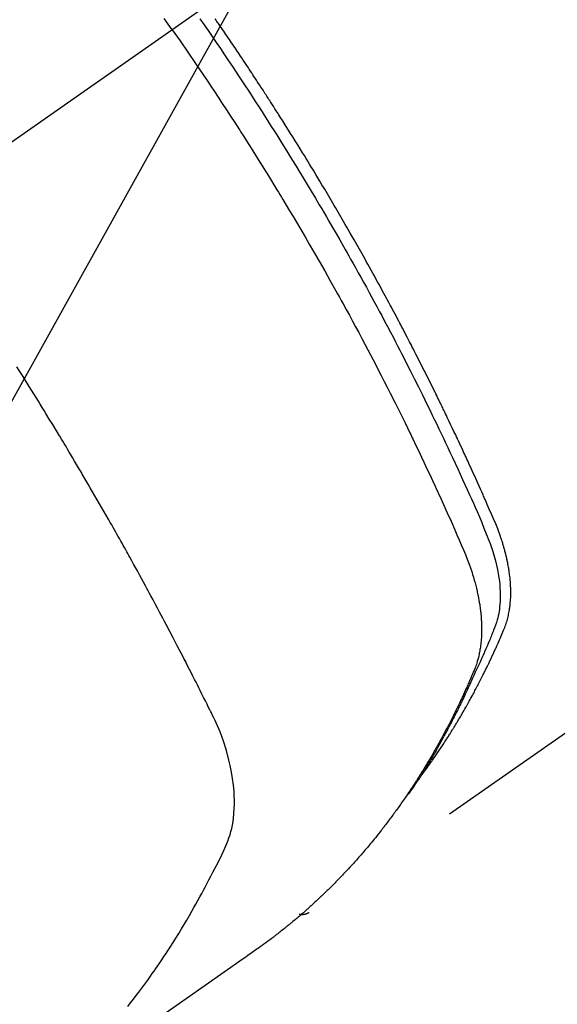
# Model space of a CAD drawing. Extents: x 0 to 26473, y -25 to 8845.
# Drawn here: x 15688 to 15703, y 6892 to 6920 of the extents above; entities that cross this region are included whole.
import ezdxf

# ---------------------------------------------------------------- set-up
doc = ezdxf.new("R2010")
doc.units = 0
doc.header["$LTSCALE"] = 50
doc.header["$MEASUREMENT"] = 0
doc.linetypes.add('CENTER2', pattern=[1.125, 0.75, -0.125, 0.125, -0.125])
doc.linetypes.add('HIDDEN', pattern=[0.375, 0.25, -0.125])
doc.layers.get('0').update_dxf_attribs({"linetype": 'CONTINUOUS'})
doc.layers.get('DEFPOINTS').update_dxf_attribs({"color": 146, "linetype": 'CONTINUOUS'})
doc.layers.add('150-機器', color=8, linetype='CONTINUOUS')
doc.layers.add('160-文字', color=254, linetype='CONTINUOUS')
doc.styles.add('KH001', font='txt')
doc.dimstyles.new('KH1xx015', dxfattribs={"dimscale": 10, "dimtxt": 3.8, "dimasz": 0.8, "dimexe": 0.3, "dimexo": 1.2, "dimgap": 0.5, "dimtad": 3, "dimdec": 1, "dimdsep": 46, "dimlunit": 6, "dimtxsty": 'KH001', "dimblk": 'DOT', "dimcen": 1, "dimdle": 1, "dimclrd": 256, "dimclre": 256, "dimclrt": 256, "dimadec": 0, "dimazin": 0, "dimtfac": 1, "dimtdec": 1, "dimtix": 1, "dimtmove": 2, "dimatfit": 3, "dimldrblk": 'CLOSEDBLANK', "dimfxl": 1, "dimtolj": 1, "dimtzin": 0, "dimlwd": -1, "dimlwe": -1, "dimarcsym": 0})
doc.dimstyles.new('KH1xx030', dxfattribs={"dimscale": 30, "dimtxt": 2, "dimasz": 0.6, "dimexe": 0.3, "dimexo": 1.2, "dimgap": 0.5, "dimtad": 3, "dimdec": 1, "dimdsep": 46, "dimlunit": 6, "dimtxsty": 'KH001', "dimblk": 'DOT', "dimcen": 1, "dimdle": 1, "dimclrd": 256, "dimclre": 256, "dimclrt": 256, "dimadec": 0, "dimazin": 0, "dimtfac": 1, "dimtdec": 1, "dimtix": 1, "dimtmove": 2, "dimatfit": 3, "dimldrblk": 'CLOSEDBLANK', "dimfxl": 1, "dimtolj": 1, "dimtzin": 0, "dimlwd": -1, "dimlwe": -1, "dimarcsym": 0})

# ---------------------------------------------------------------- blocks, each defined once
blk = doc.blocks.new('F402_H')
at = {"layer": '150-機器', "color": 13, "linetype": 'CENTER2'}
blk.add_line((0, 0), (244.018, -170.863), dxfattribs=at)
at = {"layer": '150-機器', "color": 13, "linetype": 'HIDDEN'}
blk.add_line((140.96, -126.704), (201.303, -168.957), dxfattribs=at)
for points in [[(205.21, -143.69), (205.437, -143.368)], [(198.111, -165.067), (198.069, -165.013), (198.028, -164.96), (197.987, -164.906), (197.947, -164.852), (197.913, -164.806), (197.88, -164.76), (197.847, -164.714), (197.815, -164.667), (197.801, -164.648), (197.788, -164.628), (197.774, -164.609), (197.761, -164.59), (197.739, -164.558), (197.717, -164.527), (197.695, -164.496), (197.674, -164.465), (197.655, -164.438), (197.636, -164.41), (197.617, -164.383), (197.599, -164.355), (197.577, -164.323), (197.556, -164.291), (197.535, -164.259), (197.514, -164.227), (197.477, -164.172), (197.44, -164.116), (197.403, -164.06), (197.367, -164.004), (197.351, -163.98), (197.336, -163.956), (197.321, -163.932), (197.305, -163.908), (197.29, -163.883), (197.275, -163.859), (197.259, -163.834), (197.244, -163.81), (197.229, -163.785), (197.213, -163.76), (197.198, -163.735), (197.183, -163.711), (197.172, -163.695), (197.162, -163.678), (197.152, -163.662), (197.142, -163.646), (197.122, -163.613), (197.102, -163.58), (197.082, -163.547), (197.063, -163.514), (197.048, -163.489), (197.032, -163.464), (197.017, -163.439), (197.002, -163.414), (196.982, -163.381), (196.963, -163.347), (196.944, -163.314), (196.924, -163.28), (196.91, -163.255), (196.895, -163.23), (196.88, -163.205), (196.866, -163.18), (196.851, -163.154), (196.837, -163.129), (196.822, -163.103), (196.808, -163.078), (196.798, -163.061), (196.788, -163.044), (196.779, -163.027), (196.769, -163.01), (196.76, -162.993), (196.75, -162.976), (196.741, -162.959), (196.731, -162.942), (196.708, -162.899), (196.684, -162.856), (196.66, -162.814), (196.637, -162.771), (196.618, -162.737), (196.599, -162.702), (196.581, -162.668), (196.562, -162.634), (196.544, -162.599), (196.525, -162.564), (196.507, -162.529), (196.488, -162.494), (196.477, -162.472), (196.466, -162.45), (196.454, -162.428), (196.443, -162.406), (196.423, -162.367), (196.403, -162.328), (196.383, -162.288), (196.363, -162.249), (196.345, -162.214), (196.327, -162.179), (196.309, -162.143), (196.291, -162.108), (196.278, -162.081), (196.265, -162.055), (196.252, -162.028), (196.239, -162.002), (196.226, -161.975), (196.213, -161.948), (196.199, -161.921), (196.186, -161.894), (196.178, -161.876), (196.169, -161.859), (196.161, -161.841), (196.152, -161.823), (196.118, -161.751), (196.084, -161.679), (196.05, -161.606), (196.016, -161.534), (196.004, -161.507), (195.992, -161.48), (195.979, -161.452), (195.967, -161.425), (195.954, -161.398), (195.942, -161.371), (195.929, -161.343), (195.917, -161.316), (195.909, -161.297), (195.901, -161.279), (195.893, -161.261), (195.885, -161.242), (195.864, -161.196), (195.844, -161.15), (195.824, -161.104), (195.804, -161.058), (195.784, -161.012), (195.764, -160.965), (195.744, -160.919), (195.725, -160.872), (195.709, -160.834), (195.693, -160.796), (195.678, -160.757), (195.664, -160.719), (195.651, -160.68), (195.638, -160.642), (195.627, -160.603), (195.616, -160.563), (195.606, -160.526), (195.597, -160.488), (195.588, -160.45), (195.58, -160.411), (195.572, -160.372), (195.564, -160.332), (195.558, -160.292), (195.552, -160.252), (195.548, -160.223), (195.544, -160.195), (195.541, -160.166), (195.538, -160.137), (195.533, -160.088), (195.529, -160.039), (195.525, -159.99), (195.522, -159.94), (195.521, -159.907), (195.52, -159.873), (195.52, -159.839), (195.519, -159.805), (195.52, -159.768), (195.52, -159.73), (195.521, -159.692), (195.522, -159.654), (195.523, -159.626), (195.524, -159.598), (195.526, -159.57), (195.527, -159.542), (195.531, -159.488), (195.536, -159.434), (195.541, -159.38), (195.547, -159.327), (195.552, -159.287), (195.557, -159.247), (195.563, -159.207), (195.569, -159.167), (195.574, -159.133), (195.579, -159.1), (195.584, -159.066), (195.59, -159.033), (195.595, -159.011), (195.599, -158.988), (195.604, -158.966), (195.608, -158.943), (195.613, -158.917), (195.619, -158.891), (195.624, -158.864), (195.63, -158.838), (195.635, -158.815), (195.64, -158.792), (195.645, -158.77), (195.651, -158.747), (195.658, -158.72), (195.664, -158.693), (195.671, -158.666), (195.678, -158.64), (195.685, -158.612), (195.693, -158.585), (195.7, -158.558), (195.707, -158.531), (195.714, -158.507), (195.721, -158.484), (195.728, -158.461), (195.734, -158.438), (195.743, -158.411), (195.751, -158.384), (195.759, -158.357), (195.768, -158.33), (195.779, -158.295), (195.79, -158.26), (195.802, -158.225), (195.814, -158.19), (195.824, -158.163), (195.833, -158.136), (195.843, -158.109), (195.853, -158.082), (195.863, -158.055), (195.873, -158.028), (195.883, -158.001), (195.893, -157.974), (195.951, -157.831), (196.011, -157.688), (196.072, -157.547), (196.135, -157.405), (196.164, -157.338), (196.194, -157.271), (196.223, -157.203), (196.253, -157.136), (196.267, -157.102), (196.282, -157.069), (196.297, -157.035), (196.312, -157.001), (196.349, -156.917), (196.386, -156.833), (196.424, -156.749), (196.462, -156.665), (196.492, -156.598), (196.522, -156.531), (196.553, -156.463), (196.583, -156.396), (196.614, -156.329), (196.645, -156.261), (196.675, -156.194), (196.706, -156.127), (196.729, -156.076), (196.752, -156.026), (196.776, -155.975), (196.799, -155.925), (196.822, -155.875), (196.845, -155.824), (196.869, -155.774), (196.892, -155.724), (196.924, -155.656), (196.955, -155.589), (196.987, -155.521), (197.018, -155.454), (197.026, -155.437), (197.033, -155.42), (197.041, -155.403), (197.049, -155.387), (197.073, -155.336), (197.097, -155.286), (197.121, -155.235), (197.145, -155.185), (197.193, -155.084), (197.241, -154.983), (197.289, -154.882), (197.338, -154.781), (197.362, -154.731), (197.386, -154.681), (197.41, -154.631), (197.435, -154.58), (197.451, -154.547), (197.467, -154.513), (197.483, -154.479), (197.5, -154.446), (197.516, -154.412), (197.533, -154.379), (197.549, -154.345), (197.566, -154.312), (197.59, -154.261), (197.615, -154.21), (197.64, -154.16), (197.665, -154.109), (197.698, -154.042), (197.731, -153.975), (197.764, -153.908), (197.798, -153.841), (197.831, -153.774), (197.864, -153.706), (197.898, -153.639), (197.931, -153.572), (197.965, -153.505), (197.999, -153.438), (198.033, -153.371), (198.067, -153.304), (198.101, -153.237), (198.135, -153.17), (198.169, -153.103), (198.203, -153.036), (198.237, -152.969), (198.272, -152.902), (198.306, -152.835), (198.34, -152.769), (198.366, -152.718), (198.393, -152.668), (198.419, -152.618), (198.445, -152.568), (198.488, -152.484), (198.532, -152.401), (198.575, -152.317), (198.619, -152.234), (198.645, -152.184), (198.671, -152.134), (198.697, -152.084), (198.724, -152.034), (198.759, -151.967), (198.794, -151.9), (198.83, -151.833), (198.866, -151.766), (198.901, -151.7), (198.937, -151.633), (198.973, -151.567), (199.008, -151.5), (199.044, -151.433), (199.08, -151.367), (199.116, -151.3), (199.152, -151.234), (199.197, -151.151), (199.243, -151.068), (199.288, -150.984), (199.334, -150.901), (199.379, -150.818), (199.425, -150.735), (199.471, -150.652), (199.517, -150.569), (199.563, -150.486), (199.609, -150.403), (199.655, -150.32), (199.701, -150.238), (199.738, -150.171), (199.776, -150.105), (199.813, -150.039), (199.85, -149.972), (199.888, -149.906), (199.926, -149.839), (199.963, -149.773), (200.001, -149.706), (200.029, -149.657), (200.058, -149.607), (200.086, -149.558), (200.114, -149.508), (200.162, -149.425), (200.209, -149.343), (200.257, -149.26), (200.305, -149.177), (200.343, -149.112), (200.382, -149.046), (200.42, -148.98), (200.459, -148.914), (200.497, -148.848), (200.536, -148.782), (200.574, -148.716), (200.613, -148.651), (200.651, -148.585), (200.69, -148.519), (200.729, -148.453), (200.768, -148.388), (200.807, -148.322), (200.846, -148.257), (200.885, -148.191), (200.924, -148.126), (200.983, -148.027), (201.042, -147.929), (201.101, -147.831), (201.161, -147.733), (201.19, -147.684), (201.22, -147.635), (201.25, -147.586), (201.279, -147.537), (201.329, -147.455), (201.379, -147.374), (201.429, -147.292), (201.48, -147.211), (201.55, -147.097), (201.62, -146.983), (201.691, -146.869), (201.762, -146.756), (201.823, -146.658), (201.884, -146.561), (201.945, -146.463), (202.007, -146.366), (202.037, -146.317), (202.068, -146.268), (202.099, -146.22), (202.13, -146.171), (202.156, -146.13), (202.182, -146.089), (202.208, -146.048), (202.235, -146.007), (202.271, -145.951), (202.307, -145.895), (202.343, -145.839), (202.379, -145.783), (202.4, -145.75), (202.42, -145.718), (202.441, -145.685), (202.462, -145.653), (202.483, -145.62), (202.504, -145.588), (202.525, -145.555), (202.546, -145.523), (202.556, -145.507), (202.567, -145.491), (202.577, -145.475), (202.588, -145.459), (202.63, -145.395), (202.672, -145.331), (202.714, -145.266), (202.756, -145.202), (202.777, -145.17), (202.798, -145.138), (202.819, -145.105), (202.84, -145.073), (202.872, -145.025), (202.903, -144.977), (202.935, -144.929), (202.966, -144.88), (202.988, -144.848), (203.009, -144.816), (203.03, -144.784), (203.051, -144.752), (203.094, -144.689), (203.136, -144.625), (203.179, -144.561), (203.221, -144.498), (203.253, -144.45), (203.286, -144.402), (203.318, -144.354), (203.35, -144.307), (203.382, -144.259), (203.414, -144.211), (203.447, -144.163), (203.479, -144.116), (203.511, -144.068), (203.543, -144.02), (203.575, -143.972), (203.608, -143.925), (203.64, -143.877), (203.673, -143.83), (203.706, -143.782), (203.738, -143.735), (203.771, -143.687), (203.803, -143.64), (203.836, -143.593), (203.868, -143.546), (203.89, -143.514), (203.912, -143.482), (203.934, -143.451), (203.955, -143.419), (203.98, -143.384)], [(204.417, -143.383), (204.301, -143.55), (204.186, -143.717), (204.07, -143.884), (203.951, -144.059), (203.833, -144.233), (203.715, -144.408), (203.597, -144.583), (203.488, -144.746), (203.379, -144.908), (203.271, -145.071), (203.163, -145.235), (203.003, -145.478), (202.844, -145.723), (202.686, -145.968), (202.529, -146.213), (202.451, -146.335), (202.374, -146.457), (202.296, -146.58), (202.219, -146.702), (202.131, -146.842), (202.044, -146.982), (201.957, -147.122), (201.87, -147.262), (201.767, -147.428), (201.665, -147.595), (201.563, -147.761), (201.462, -147.928), (201.346, -148.12), (201.23, -148.313), (201.114, -148.506), (201, -148.7), (200.931, -148.816), (200.863, -148.932), (200.795, -149.048), (200.727, -149.164), (200.622, -149.345), (200.517, -149.526), (200.413, -149.707), (200.309, -149.889), (200.257, -149.98), (200.206, -150.071), (200.154, -150.162), (200.103, -150.254), (200.029, -150.384), (199.956, -150.514), (199.884, -150.644), (199.811, -150.774), (199.732, -150.917), (199.653, -151.061), (199.575, -151.205), (199.497, -151.349), (199.426, -151.479), (199.355, -151.61), (199.285, -151.741), (199.214, -151.872), (199.13, -152.029), (199.047, -152.186), (198.964, -152.343), (198.881, -152.501), (198.82, -152.619), (198.758, -152.737), (198.697, -152.856), (198.636, -152.974), (198.602, -153.04), (198.569, -153.106), (198.535, -153.172), (198.501, -153.238), (198.388, -153.461), (198.275, -153.685), (198.163, -153.91), (198.051, -154.134), (197.98, -154.279), (197.909, -154.425), (197.838, -154.57), (197.767, -154.716), (197.703, -154.848), (197.639, -154.98), (197.576, -155.112), (197.512, -155.245), (197.449, -155.377), (197.386, -155.51), (197.323, -155.642), (197.261, -155.775), (197.186, -155.933), (197.112, -156.092), (197.038, -156.251), (196.964, -156.411), (196.897, -156.556), (196.83, -156.703), (196.764, -156.849), (196.697, -156.995), (196.643, -157.114), (196.589, -157.233), (196.535, -157.353), (196.483, -157.473), (196.417, -157.632), (196.352, -157.793), (196.288, -157.953), (196.224, -158.113), (196.195, -158.183), (196.166, -158.253), (196.138, -158.323), (196.11, -158.393), (196.09, -158.449), (196.07, -158.506), (196.051, -158.562), (196.032, -158.619), (196.011, -158.686), (195.992, -158.753), (195.973, -158.82), (195.955, -158.888), (195.926, -159.009), (195.9, -159.131), (195.878, -159.253), (195.859, -159.376), (195.847, -159.472), (195.837, -159.568), (195.83, -159.665), (195.825, -159.762), (195.823, -159.835), (195.823, -159.908), (195.824, -159.982), (195.827, -160.055), (195.832, -160.126), (195.838, -160.196), (195.846, -160.267), (195.856, -160.337), (195.866, -160.398), (195.877, -160.459), (195.89, -160.519), (195.906, -160.579), (195.929, -160.654), (195.955, -160.728), (195.983, -160.801), (196.012, -160.874), (196.026, -160.908), (196.04, -160.942), (196.053, -160.976), (196.067, -161.009), (196.083, -161.049), (196.099, -161.088), (196.114, -161.127), (196.13, -161.166), (196.164, -161.247), (196.199, -161.328), (196.233, -161.409), (196.268, -161.49), (196.283, -161.524), (196.297, -161.557), (196.312, -161.59), (196.326, -161.623), (196.346, -161.669), (196.366, -161.714), (196.387, -161.759), (196.408, -161.804), (196.436, -161.861), (196.465, -161.917), (196.494, -161.974), (196.521, -162.031), (196.541, -162.076), (196.561, -162.12), (196.58, -162.165), (196.599, -162.21), (196.612, -162.241), (196.626, -162.272), (196.64, -162.302), (196.653, -162.333), (196.695, -162.425), (196.737, -162.517), (196.779, -162.609), (196.821, -162.7), (196.844, -162.748), (196.866, -162.796), (196.889, -162.844), (196.911, -162.891), (196.928, -162.926), (196.945, -162.96), (196.962, -162.994), (196.979, -163.029), (196.995, -163.063), (197.012, -163.097), (197.029, -163.131), (197.046, -163.165), (197.07, -163.212), (197.093, -163.258), (197.117, -163.305), (197.141, -163.352), (197.167, -163.402), (197.193, -163.453), (197.22, -163.504), (197.246, -163.554), (197.264, -163.588), (197.281, -163.621), (197.299, -163.654), (197.317, -163.688), (197.335, -163.721), (197.352, -163.755), (197.37, -163.788), (197.388, -163.821), (197.406, -163.855), (197.424, -163.888), (197.442, -163.92), (197.46, -163.953), (197.496, -164.019), (197.532, -164.085), (197.568, -164.151), (197.605, -164.217), (197.619, -164.242), (197.633, -164.266), (197.646, -164.291), (197.66, -164.315), (197.683, -164.356), (197.706, -164.397), (197.73, -164.438), (197.753, -164.479), (197.779, -164.524), (197.805, -164.568), (197.831, -164.612), (197.857, -164.657), (197.888, -164.709), (197.919, -164.761), (197.951, -164.812), (197.983, -164.864), (197.997, -164.887), (198.012, -164.911), (198.027, -164.934), (198.041, -164.957), (198.071, -165.004), (198.101, -165.051), (198.131, -165.097), (198.162, -165.144), (198.184, -165.178), (198.207, -165.213), (198.23, -165.247), (198.254, -165.281), (198.27, -165.304), (198.285, -165.327), (198.301, -165.349), (198.317, -165.372), (198.351, -165.42), (198.386, -165.468), (198.421, -165.515), (198.456, -165.563)], [(205.21, -143.69), (204.986, -144.013), (204.762, -144.337), (204.54, -144.662), (204.319, -144.987), (204.213, -145.145), (204.107, -145.302), (204.002, -145.46), (203.897, -145.619), (203.778, -145.8), (203.659, -145.982), (203.541, -146.163), (203.422, -146.345), (203.393, -146.391), (203.363, -146.436), (203.334, -146.482), (203.305, -146.527), (203.279, -146.567), (203.254, -146.606), (203.229, -146.646), (203.204, -146.685), (202.953, -147.08), (202.705, -147.476), (202.458, -147.873), (202.213, -148.271), (202.171, -148.34), (202.129, -148.409), (202.087, -148.478), (202.045, -148.548), (201.947, -148.709), (201.85, -148.872), (201.753, -149.034), (201.656, -149.196), (201.533, -149.405), (201.41, -149.614), (201.288, -149.824), (201.166, -150.034), (201.005, -150.314), (200.845, -150.594), (200.687, -150.876), (200.529, -151.157), (200.477, -151.251), (200.425, -151.345), (200.373, -151.439), (200.321, -151.533), (200.231, -151.697), (200.141, -151.862), (200.051, -152.027), (199.962, -152.192), (199.873, -152.357), (199.785, -152.522), (199.697, -152.687), (199.61, -152.853), (199.535, -152.994), (199.461, -153.136), (199.387, -153.278), (199.313, -153.421), (199.228, -153.586), (199.143, -153.752), (199.058, -153.918), (198.974, -154.085), (198.83, -154.369), (198.688, -154.654), (198.547, -154.94), (198.407, -155.226), (198.384, -155.273), (198.361, -155.321), (198.338, -155.369), (198.315, -155.416), (198.235, -155.583), (198.155, -155.75), (198.076, -155.917), (197.996, -156.084), (197.918, -156.251), (197.84, -156.418), (197.762, -156.585), (197.684, -156.752), (197.651, -156.824), (197.618, -156.896), (197.585, -156.968), (197.552, -157.039), (197.444, -157.278), (197.337, -157.517), (197.23, -157.756), (197.124, -157.996), (197.061, -158.139), (196.998, -158.282), (196.936, -158.426), (196.875, -158.57), (196.819, -158.705), (196.766, -158.841), (196.714, -158.978), (196.665, -159.115), (196.638, -159.195), (196.613, -159.275), (196.588, -159.355), (196.565, -159.436), (196.543, -159.514), (196.523, -159.593), (196.503, -159.673), (196.485, -159.752), (196.477, -159.786), (196.469, -159.82), (196.462, -159.855), (196.454, -159.889), (196.442, -159.952), (196.431, -160.014), (196.42, -160.077), (196.41, -160.14), (196.404, -160.183), (196.398, -160.225), (196.392, -160.268), (196.387, -160.311), (196.378, -160.394), (196.37, -160.477), (196.363, -160.56), (196.358, -160.644), (196.356, -160.711), (196.354, -160.778), (196.353, -160.845), (196.354, -160.912), (196.356, -160.968), (196.358, -161.024), (196.361, -161.08), (196.365, -161.135), (196.369, -161.181), (196.373, -161.227), (196.378, -161.272), (196.384, -161.318), (196.389, -161.354), (196.395, -161.391), (196.401, -161.427), (196.407, -161.463), (196.413, -161.498), (196.42, -161.533), (196.428, -161.568), (196.436, -161.603), (196.448, -161.655), (196.462, -161.707), (196.477, -161.759), (196.492, -161.81), (196.505, -161.849), (196.519, -161.888), (196.533, -161.926), (196.548, -161.964), (196.56, -161.995), (196.572, -162.025), (196.585, -162.055), (196.597, -162.085), (196.612, -162.119), (196.626, -162.152), (196.64, -162.185), (196.655, -162.218), (196.672, -162.258), (196.689, -162.297), (196.706, -162.337), (196.723, -162.376), (196.738, -162.409), (196.752, -162.442), (196.767, -162.474), (196.782, -162.507), (196.797, -162.54), (196.811, -162.572), (196.826, -162.605), (196.841, -162.637), (196.856, -162.67), (196.871, -162.702), (196.885, -162.735), (196.9, -162.767), (196.915, -162.8), (196.93, -162.832), (196.945, -162.864), (196.96, -162.896), (196.98, -162.937), (196.999, -162.978), (197.019, -163.019), (197.039, -163.06), (197.056, -163.095), (197.074, -163.131), (197.091, -163.167), (197.109, -163.202), (197.124, -163.234), (197.14, -163.266), (197.156, -163.298), (197.171, -163.33), (197.2, -163.386), (197.228, -163.443), (197.257, -163.499), (197.286, -163.556), (197.296, -163.574), (197.306, -163.593), (197.316, -163.612), (197.325, -163.631), (197.345, -163.668), (197.365, -163.705), (197.384, -163.742), (197.404, -163.779), (197.42, -163.81), (197.436, -163.841), (197.453, -163.872), (197.469, -163.903), (197.483, -163.927), (197.496, -163.952), (197.51, -163.976), (197.523, -164), (197.54, -164.031), (197.557, -164.062), (197.574, -164.092), (197.591, -164.123), (197.604, -164.147), (197.617, -164.171), (197.631, -164.196), (197.644, -164.22), (197.658, -164.244), (197.672, -164.268), (197.686, -164.292), (197.7, -164.316), (197.71, -164.334), (197.72, -164.353), (197.73, -164.371), (197.741, -164.389), (197.761, -164.425), (197.782, -164.461), (197.803, -164.497), (197.825, -164.533), (197.839, -164.557), (197.853, -164.58), (197.867, -164.604), (197.881, -164.627), (197.899, -164.657), (197.917, -164.687), (197.934, -164.716), (197.952, -164.746), (197.966, -164.77), (197.98, -164.793), (197.995, -164.816), (198.009, -164.84), (198.031, -164.875), (198.052, -164.91), (198.074, -164.945), (198.096, -164.98), (198.11, -165.004), (198.125, -165.027), (198.139, -165.05), (198.154, -165.073), (198.176, -165.108), (198.198, -165.143), (198.22, -165.177), (198.243, -165.211), (198.261, -165.24), (198.28, -165.268), (198.298, -165.297), (198.317, -165.325), (198.332, -165.348), (198.347, -165.371), (198.362, -165.394), (198.377, -165.417), (198.399, -165.451), (198.422, -165.485), (198.445, -165.519), (198.468, -165.553), (198.487, -165.581), (198.506, -165.609), (198.525, -165.638), (198.544, -165.666), (198.571, -165.705), (198.598, -165.744), (198.625, -165.782), (198.653, -165.821), (198.676, -165.854), (198.699, -165.888), (198.723, -165.921), (198.746, -165.954), (198.77, -165.987), (198.793, -166.02), (198.816, -166.053), (198.84, -166.085), (198.856, -166.107), (198.873, -166.129), (198.889, -166.15), (198.905, -166.172), (198.929, -166.204), (198.953, -166.237), (198.977, -166.269), (199.001, -166.301), (199.025, -166.334), (199.049, -166.366), (199.074, -166.398), (199.098, -166.43), (199.114, -166.451), (199.131, -166.473), (199.147, -166.494), (199.164, -166.515), (199.189, -166.547), (199.213, -166.579), (199.238, -166.61), (199.263, -166.642), (199.304, -166.694), (199.346, -166.747), (199.387, -166.799), (199.429, -166.851), (199.463, -166.892), (199.497, -166.933), (199.531, -166.974), (199.565, -167.015), (199.59, -167.046), (199.616, -167.076), (199.642, -167.107), (199.667, -167.137), (199.693, -167.167), (199.719, -167.198), (199.745, -167.228), (199.771, -167.258), (199.806, -167.298), (199.841, -167.338), (199.876, -167.378), (199.912, -167.417), (199.938, -167.447), (199.964, -167.477), (199.991, -167.507), (200.017, -167.536), (200.044, -167.566), (200.07, -167.595), (200.097, -167.624), (200.124, -167.654), (200.169, -167.702), (200.214, -167.75), (200.259, -167.798), (200.304, -167.846), (200.341, -167.884), (200.377, -167.922), (200.414, -167.96), (200.45, -167.998), (200.468, -168.017), (200.487, -168.036), (200.505, -168.055), (200.524, -168.074), (200.56, -168.111), (200.597, -168.148), (200.634, -168.185), (200.672, -168.222), (200.69, -168.241), (200.709, -168.259), (200.728, -168.277), (200.747, -168.296), (200.775, -168.323), (200.803, -168.351), (200.832, -168.378), (200.86, -168.405), (200.879, -168.423), (200.897, -168.441), (200.916, -168.459), (200.935, -168.477), (200.963, -168.504), (200.992, -168.532), (201.02, -168.559), (201.049, -168.585), (201.088, -168.621), (201.126, -168.656), (201.165, -168.691), (201.204, -168.726), (201.233, -168.753), (201.262, -168.779), (201.291, -168.805), (201.32, -168.831), (201.34, -168.849), (201.359, -168.866), (201.379, -168.883), (201.398, -168.9), (201.418, -168.918), (201.437, -168.935), (201.457, -168.953), (201.476, -168.97), (201.488, -168.98), (201.5, -168.99), (201.512, -169), (201.524, -169.01), (201.552, -169.034), (201.58, -169.058), (201.608, -169.082), (201.636, -169.106), (201.666, -169.131), (201.695, -169.156), (201.725, -169.181), (201.755, -169.206), (201.775, -169.223), (201.795, -169.239), (201.816, -169.256), (201.836, -169.272), (201.856, -169.289), (201.876, -169.305), (201.896, -169.322), (201.916, -169.338), (201.936, -169.355), (201.957, -169.371), (201.977, -169.388), (201.998, -169.404), (202.008, -169.412), (202.018, -169.42), (202.028, -169.428), (202.039, -169.436), (202.069, -169.46), (202.1, -169.484), (202.131, -169.508), (202.161, -169.532), (202.182, -169.548), (202.202, -169.564), (202.223, -169.58), (202.244, -169.596), (202.264, -169.612), (202.285, -169.628), (202.305, -169.643), (202.326, -169.659), (202.377, -169.699), (202.429, -169.738), (202.482, -169.777), (202.534, -169.815), (202.587, -169.853), (202.64, -169.891), (202.693, -169.929), (202.746, -169.967), (202.782, -169.992), (202.817, -170.018), (202.853, -170.043), (202.889, -170.068), (202.962, -170.12), (203.035, -170.171), (203.108, -170.222), (203.181, -170.273), (204.816, -171.416), (206.451, -172.56)], [(206.481, -171.634), (206.401, -171.532), (206.321, -171.43), (206.243, -171.327), (206.165, -171.224), (206.08, -171.11), (205.996, -170.996), (205.913, -170.881), (205.831, -170.766), (205.781, -170.695), (205.731, -170.624), (205.682, -170.553), (205.632, -170.482), (205.57, -170.391), (205.509, -170.301), (205.448, -170.209), (205.387, -170.118), (205.358, -170.073), (205.329, -170.029), (205.3, -169.984), (205.271, -169.939), (205.188, -169.81), (205.107, -169.68), (205.026, -169.549), (204.946, -169.418), (204.87, -169.292), (204.794, -169.165), (204.72, -169.038), (204.646, -168.91), (204.588, -168.808), (204.531, -168.706), (204.474, -168.603), (204.417, -168.5), (204.366, -168.407), (204.316, -168.313), (204.265, -168.219), (204.216, -168.125), (204.159, -168.016), (204.103, -167.906), (204.047, -167.796), (203.99, -167.686), (203.89, -167.494), (203.792, -167.301), (203.701, -167.105), (203.618, -166.906), (203.586, -166.816), (203.557, -166.726), (203.531, -166.635), (203.508, -166.543), (203.48, -166.401), (203.458, -166.259), (203.443, -166.115), (203.434, -165.971), (203.431, -165.85), (203.431, -165.73), (203.434, -165.609), (203.441, -165.489), (203.459, -165.302), (203.484, -165.116), (203.515, -164.931), (203.552, -164.747), (203.561, -164.707), (203.57, -164.668), (203.579, -164.628), (203.588, -164.589), (203.661, -164.317), (203.744, -164.048), (203.84, -163.783), (203.951, -163.525), (203.985, -163.453), (204.02, -163.382), (204.055, -163.311), (204.09, -163.24), (204.108, -163.205), (204.126, -163.169), (204.144, -163.133), (204.161, -163.098), (204.174, -163.071), (204.188, -163.044), (204.201, -163.018), (204.214, -162.991), (204.263, -162.893), (204.311, -162.795), (204.36, -162.697), (204.409, -162.599), (204.45, -162.519), (204.49, -162.438), (204.53, -162.358), (204.571, -162.278), (204.619, -162.183), (204.662, -162.096), (204.715, -161.993), (204.789, -161.851), (204.812, -161.806), (204.832, -161.767), (204.845, -161.742), (204.844, -161.743), (204.84, -161.751), (204.835, -161.76), (204.83, -161.77), (204.825, -161.779), (204.822, -161.784), (204.839, -161.752), (204.867, -161.698), (204.899, -161.637), (205.067, -161.314), (205.183, -161.092), (205.277, -160.911), (205.383, -160.709), (205.43, -160.62), (205.477, -160.531), (205.524, -160.442), (205.571, -160.353), (205.634, -160.237), (205.696, -160.121), (205.758, -160.006), (205.821, -159.89), (205.859, -159.818), (205.897, -159.747), (205.936, -159.675), (205.974, -159.604), (206.032, -159.497), (206.091, -159.39), (206.149, -159.284), (206.208, -159.177), (206.262, -159.079), (206.316, -158.981), (206.371, -158.883), (206.425, -158.785), (206.454, -158.731), (206.484, -158.678), (206.513, -158.625), (206.543, -158.571), (206.578, -158.509), (206.613, -158.447), (206.648, -158.385), (206.683, -158.323), (206.693, -158.305), (206.703, -158.287), (206.713, -158.269), (206.723, -158.251), (206.758, -158.189), (206.793, -158.127), (206.828, -158.064), (206.863, -158.002), (206.904, -157.931), (206.944, -157.86), (206.985, -157.788), (207.025, -157.717), (207.091, -157.602), (207.157, -157.487), (207.223, -157.371), (207.29, -157.256), (207.356, -157.14), (207.423, -157.025), (207.49, -156.91), (207.557, -156.794), (207.614, -156.697), (207.671, -156.599), (207.728, -156.501), (207.785, -156.404), (207.812, -156.359), (207.838, -156.315), (207.864, -156.271), (207.89, -156.226), (207.948, -156.129), (208.006, -156.032), (208.064, -155.934), (208.122, -155.837), (208.158, -155.775), (208.195, -155.713), (208.232, -155.651), (208.269, -155.59), (208.306, -155.528), (208.344, -155.466), (208.381, -155.404), (208.418, -155.342), (208.423, -155.333), (208.429, -155.324), (208.434, -155.316), (208.439, -155.307), (208.535, -155.147), (208.631, -154.988), (208.729, -154.829), (208.826, -154.671), (208.88, -154.583), (208.935, -154.495), (208.989, -154.407), (209.043, -154.319), (209.109, -154.213), (209.174, -154.107), (209.24, -154.001), (209.305, -153.896), (209.393, -153.755), (209.481, -153.615), (209.57, -153.474), (209.658, -153.334)], [(201.291, -168.949), (201.293, -168.951), (201.295, -168.952), (201.297, -168.953), (201.298, -168.955), (201.301, -168.955), (201.303, -168.957), (201.305, -168.958), (201.306, -168.959), (201.308, -168.96), (201.31, -168.962), (201.312, -168.963), (201.314, -168.963), (201.316, -168.964), (201.318, -168.966), (201.32, -168.967), (201.322, -168.968), (201.324, -168.969), (201.326, -168.97), (201.328, -168.972), (201.33, -168.972), (201.332, -168.973), (201.334, -168.975), (201.336, -168.975), (201.338, -168.976), (201.34, -168.977), (201.343, -168.978), (201.344, -168.979), (201.346, -168.98), (201.348, -168.981), (201.35, -168.982), (201.353, -168.983), (201.354, -168.984), (201.357, -168.984), (201.358, -168.986), (201.361, -168.987), (201.363, -168.988), (201.365, -168.988), (201.367, -168.988), (201.369, -168.989), (201.372, -168.99), (201.374, -168.991), (201.376, -168.992), (201.378, -168.992), (201.38, -168.993), (201.383, -168.994), (201.385, -168.995), (201.387, -168.996), (201.389, -168.996), (201.391, -168.996), (201.393, -168.997), (201.396, -168.998), (201.398, -168.999), (201.4, -168.999), (201.402, -168.999), (201.404, -169), (201.406, -169.001), (201.409, -169.002), (201.411, -169.002), (201.413, -169.002), (201.416, -169.003), (201.418, -169.003), (201.42, -169.003), (201.422, -169.004), (201.425, -169.005), (201.428, -169.005), (201.43, -169.005), (201.432, -169.006), (201.434, -169.006), (201.436, -169.006), (201.439, -169.007), (201.441, -169.007), (201.443, -169.007), (201.445, -169.008), (201.448, -169.008), (201.45, -169.009), (201.453, -169.009), (201.455, -169.009), (201.457, -169.01), (201.46, -169.009), (201.462, -169.01), (201.464, -169.01), (201.466, -169.01), (201.469, -169.011), (201.471, -169.01), (201.474, -169.01), (201.476, -169.011), (201.478, -169.011), (201.481, -169.011), (201.483, -169.011), (201.485, -169.011), (201.488, -169.011), (201.49, -169.011), (201.492, -169.011), (201.495, -169.011), (201.497, -169.011), (201.5, -169.012), (201.502, -169.011), (201.505, -169.011), (201.507, -169.011), (201.51, -169.011), (201.512, -169.012), (201.514, -169.01), (201.516, -169.011), (201.519, -169.01), (201.521, -169.011), (201.524, -169.01), (201.526, -169.01), (201.529, -169.01), (201.531, -169.01), (201.534, -169.01), (201.536, -169.009), (201.538, -169.009), (201.541, -169.009), (201.543, -169.009), (201.546, -169.008), (201.548, -169.008), (201.55, -169.008), (201.553, -169.007), (201.555, -169.007), (201.558, -169.007), (201.56, -169.007), (201.562, -169.005), (201.564, -169.006), (201.567, -169.005), (201.57, -169.005), (201.572, -169.004), (201.574, -169.004)]]:
    blk.add_lwpolyline(points, dxfattribs=at)
blk = doc.blocks.new('_Dot')
at = {"color": 0, "linetype": 'ByBlock', "lineweight": -2}
blk.add_line((-0.5, 0), (-1, 0), dxfattribs=at)
at = {"color": 0, "linetype": 'ByBlock', "const_width": 0.5}
blk.add_lwpolyline([(-0.25, 0, 1), (0.25, 0, 1)], format="xyb", close=True, dxfattribs=at)
blk = doc.blocks.new('*D137')
at = {"layer": 'DEFPOINTS', "transparency": 16777216}
for p, q in [((15677.492, 7121.55), (15677.492, 7187.231)), ((15777.485, 6916.782), (15777.485, 7187.231)), ((15769.485, 7184.231), (15685.492, 7184.231))]:
    blk.add_line(p, q, dxfattribs=at)
at = {"layer": 'DEFPOINTS', "color": 0, "transparency": 16777216}
for p in [(15677.492, 7184.231), (15677.492, 7109.55), (15777.485, 6904.782)]:
    blk.add_point(p, dxfattribs=at)
at = {"layer": 'DEFPOINTS', "transparency": 16777216, "xscale": 8, "yscale": 8, "zscale": 8, "rotation": 180}
blk.add_blockref('_Dot', (15677.492, 7184.231), dxfattribs=at)
at = {"layer": 'DEFPOINTS', "transparency": 16777216, "xscale": 8, "yscale": 8, "zscale": 8}
blk.add_blockref('_Dot', (15777.485, 7184.231), dxfattribs=at)
at = {"layer": 'DEFPOINTS', "transparency": 16777216, "insert": (15727.488, 7208.231), "char_height": 38, "attachment_point": 5, "style": 'KH001'}
blk.add_mtext('\\A1;100', dxfattribs=at)
blk = doc.blocks.new('_ClosedBlank')
at = {"color": 0, "linetype": 'ByBlock', "lineweight": -2}
for p, q in [((-1, 0.1667), (0, 0)), ((-1, 0.1667), (-1, -0.1667)), ((0, 0), (-1, -0.1667))]:
    blk.add_line(p, q, dxfattribs=at)

msp = doc.modelspace()

# ---------------------------------------------------------------- block references
at = {"layer": '150-機器', "xscale": -1}
msp.add_blockref('F402_H', (15897.492, 7063.682), dxfattribs=at)

# ---------------------------------------------------------------- dimensions: what is measured, and where the dimension line sits
at = {"layer": 'DEFPOINTS'}
dim = msp.add_linear_dim(base=(15677.492, 7184.231), p1=(15777.485, 6904.782), p2=(15677.492, 7109.55), angle=180, dimstyle='KH1xx015', dxfattribs=at)
dim.commit()
dim.dimension.update_dxf_attribs({"geometry": '*D137', "text_midpoint": (15727.488, 7208.231)})

# ---------------------------------------------------------------- leaders
at = {"layer": '160-文字', "annotation_type": 0, "has_hookline": 1, "hookline_direction": 1, "text_width": 963.959}
msp.add_leader([(15777.499, 7070.87), (15215.494, 6060.278), (15197.494, 6060.278)], dimstyle='KH1xx030', override={"dimgap": 0.5, "dimtad": 1}, dxfattribs=at)
at = {"layer": '160-文字'}
msp.add_leader([(16017.499, 7063.489), (15215.494, 6060.278)], dimstyle='KH1xx030', override={"dimgap": 0.5, "dimtad": 1}, dxfattribs=at)

doc.saveas('drawing.dxf')
